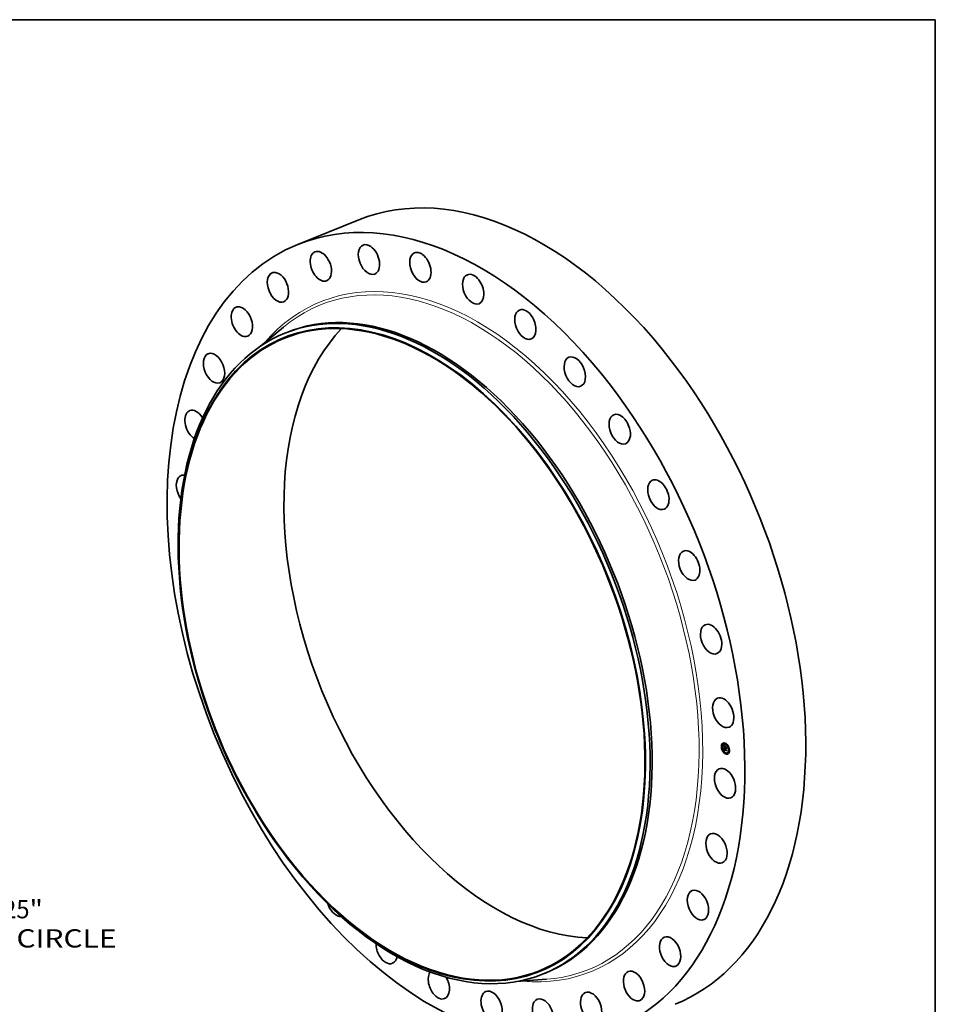
# Model space of a CAD drawing. Extents: x 0 to 10.8, y 0 to 8.2.
# Drawn here: x 5.8 to 10.8, y 2.9 to 8.2 of the extents above; entities that cross this region are included whole.
import ezdxf
from ezdxf.enums import TextEntityAlignment as Align

# ---------------------------------------------------------------- set-up
doc = ezdxf.new("R2010")
doc.units = 0
doc.header["$MEASUREMENT"] = 0
doc.layers.get('0').update_dxf_attribs({"lineweight": 13})
doc.layers.add('1', color=7, linetype='Continuous', lineweight=13)
doc.styles.get("Standard").update_dxf_attribs({"font": 'isocp.shx'})

# ---------------------------------------------------------------- blocks, each defined once
blk = doc.blocks.new('BLOCK10')
at = {"color": 7, "lineweight": 13, "ltscale": 0.03937}
for p, q in [((-19.01845, 23.21657), (19.01845, -23.21657)), ((20.991254, -25.624849), (24.978282, -30.49197)), ((24.978282, -30.49197), (27.624505, -30.49197))]:
    blk.add_line(p, q, dxfattribs=at)
for points in [[(-18.617072, 23.545369), (-20.991254, 25.624849), (-19.41983, 22.88777)], [(18.617072, -23.545369), (20.991254, -25.624849), (19.41983, -22.88777)]]:
    blk.add_lwpolyline(points, close=True, dxfattribs=at)
for start, end in [(127.203476, 168.52179), (191.478224, 311.443512)]:
    blk.add_arc((0, 0), 33.125, start, end, dxfattribs=at)
for points in [[(-18.617072, 23.545369), (-20.991254, 25.624849), (-18.617072, 23.545369), (-19.41983, 22.88777)], [(18.617072, -23.545369), (20.991254, -25.624849), (18.617072, -23.545369), (19.41983, -22.88777)]]:
    blk.add_solid(points, dxfattribs=at)
for s, p, p2 in [('%%c', (28.869785, -31.258014), (30.401873, -31.258014)), ('66.25', (31.958476, -31.258014), (36.939974, -31.258014)), ('"', (36.939974, -31.258014), (38.063506, -31.258014)), ('BOLT CIRCLE', (28.869785, -33.709354), (44.252656, -33.709354))]:
    blk.add_text(s, height=1.532088, dxfattribs=at).set_placement(p, p2, align=Align.FIT)

msp = doc.modelspace()

# ---------------------------------------------------------------- linework, layer by layer
at = {"color": 7, "lineweight": 35, "ltscale": 0.008851}
msp.add_line((7.311186, 7.038024), (7.639523, 7.170482), dxfattribs=at)
at = {"color": 7, "lineweight": 35, "ltscale": 0.004047}
for p, q in [((7.108985, 6.489184), (7.233721, 6.592346)), ((8.491201, 3.062936), (8.652604, 3.075208))]:
    msp.add_line(p, q, dxfattribs=at)
at = {"color": 7, "lineweight": 35, "ltscale": 0.000299}
for p, q in [((7.241323, 6.559564), (7.252403, 6.564034)), ((8.635385, 3.10411), (8.646465, 3.10858))]:
    msp.add_line(p, q, dxfattribs=at)
at = {"color": 7, "lineweight": 35, "ltscale": 1.9e-05}
for p, q in [((9.598057, 4.329956), (9.597353, 4.329672)), ((9.599513, 4.326345), (9.59881, 4.326061)), ((9.603323, 4.346101), (9.60262, 4.345818)), ((9.604278, 4.309042), (9.603574, 4.308758)), ((9.60478, 4.342491), (9.604076, 4.342207)), ((9.605734, 4.305431), (9.60503, 4.305147)), ((9.608926, 4.343479), (9.608223, 4.343196)), ((9.611619, 4.307072), (9.612323, 4.307356)), ((9.611938, 4.307162), (9.612642, 4.307446)), ((9.612252, 4.307242), (9.612955, 4.307526)), ((9.612282, 4.31302), (9.612985, 4.313304)), ((9.61229, 4.324854), (9.612994, 4.325138)), ((9.612559, 4.307313), (9.613263, 4.307597)), ((9.612755, 4.312684), (9.613459, 4.312968)), ((9.612765, 4.311919), (9.612755, 4.312684)), ((9.612861, 4.307374), (9.613564, 4.307658)), ((9.612886, 4.319149), (9.61359, 4.319432)), ((9.613001, 4.312721), (9.613704, 4.313005)), ((9.613028, 4.319197), (9.613732, 4.319481)), ((9.613156, 4.307426), (9.61386, 4.30771)), ((9.613184, 4.319234), (9.613887, 4.319518)), ((9.613446, 4.307468), (9.61415, 4.307752)), ((9.616191, 4.328772), (9.616895, 4.329056)), ((9.616241, 4.326838), (9.616945, 4.327122)), ((9.616249, 4.326518), (9.616953, 4.326802)), ((9.616269, 4.325736), (9.616973, 4.32602)), ((9.616991, 4.34802), (9.616288, 4.347736)), ((9.616335, 4.323174), (9.617039, 4.323458)), ((9.616379, 4.322782), (9.617083, 4.323066)), ((9.616445, 4.322408), (9.617149, 4.322692)), ((9.617141, 4.32284), (9.617844, 4.323124)), ((9.617591, 4.322653), (9.618295, 4.322937)), ((9.618448, 4.344409), (9.617744, 4.344126)), ((9.61785, 4.322546), (9.618554, 4.322829)), ((9.621906, 4.323396), (9.62261, 4.32368)), ((9.621954, 4.324466), (9.622658, 4.32475)), ((9.621972, 4.320834), (9.622676, 4.321118)), ((9.622539, 4.308762), (9.623242, 4.309045)), ((9.62255, 4.311279), (9.623254, 4.311563)), ((9.622552, 4.312292), (9.623256, 4.312576)), ((9.631055, 4.334588), (9.630351, 4.334305)), ((9.632511, 4.330978), (9.631808, 4.330694)), ((9.637275, 4.313674), (9.636572, 4.31339)), ((9.638732, 4.310063), (9.638028, 4.30978)), ((9.618341, 4.29561), (9.617637, 4.295326)), ((9.619797, 4.291999), (9.619094, 4.291715)), ((9.627862, 4.29654), (9.627159, 4.296256)), ((9.632009, 4.297529), (9.631306, 4.297245)), ((9.633466, 4.293918), (9.632762, 4.293634))]:
    msp.add_line(p, q, dxfattribs=at)
at = {"color": 7, "lineweight": 35, "ltscale": 7e-06}
for p, q in [((9.610756, 4.336935), (9.610913, 4.336717)), ((9.611586, 4.322751), (9.611711, 4.323015)), ((9.611586, 4.322751), (9.611832, 4.32285)), ((9.611782, 4.331678), (9.611755, 4.331403)), ((9.611757, 4.322504), (9.612017, 4.322609)), ((9.611761, 4.336572), (9.612004, 4.33667)), ((9.611926, 4.335399), (9.612119, 4.335179)), ((9.611954, 4.322246), (9.612224, 4.322355)), ((9.612062, 4.336147), (9.612316, 4.336249)), ((9.612084, 4.317189), (9.612087, 4.316916)), ((9.612174, 4.321976), (9.612452, 4.322088)), ((9.612196, 4.330739), (9.612454, 4.330843)), ((9.612199, 4.33024), (9.612449, 4.330341)), ((9.612209, 4.329885), (9.612453, 4.329983)), ((9.612214, 4.33119), (9.612474, 4.331295)), ((9.612236, 4.329196), (9.612477, 4.329294)), ((9.612252, 4.328863), (9.612497, 4.328962)), ((9.612254, 4.331594), (9.612513, 4.331698)), ((9.612292, 4.311169), (9.612325, 4.310874)), ((9.612316, 4.331949), (9.612579, 4.332056)), ((9.612325, 4.310874), (9.612367, 4.310593)), ((9.612364, 4.335749), (9.612626, 4.335855)), ((9.612367, 4.310593), (9.612419, 4.310327)), ((9.612398, 4.332258), (9.612502, 4.332518)), ((9.61245, 4.330609), (9.612449, 4.330345)), ((9.612449, 4.330345), (9.612451, 4.330064)), ((9.612451, 4.330064), (9.612458, 4.329765)), ((9.612478, 4.329278), (9.612494, 4.329)), ((9.612625, 4.332232), (9.612557, 4.331973)), ((9.612617, 4.317184), (9.612878, 4.31729)), ((9.612618, 4.316959), (9.612874, 4.317062)), ((9.612619, 4.317393), (9.612891, 4.317503)), ((9.612623, 4.316719), (9.612877, 4.316821)), ((9.612666, 4.335378), (9.612932, 4.335486)), ((9.612765, 4.311919), (9.613011, 4.312019)), ((9.612777, 4.311634), (9.612765, 4.311919)), ((9.612797, 4.311361), (9.612777, 4.311634)), ((9.612826, 4.311101), (9.612797, 4.311361)), ((9.612969, 4.335034), (9.613237, 4.335142)), ((9.613446, 4.307468), (9.613156, 4.307426)), ((9.613271, 4.334717), (9.61354, 4.334826)), ((9.613294, 4.334006), (9.613491, 4.333822)), ((9.61373, 4.307501), (9.613446, 4.307468)), ((9.613491, 4.333822), (9.613685, 4.33364)), ((9.613574, 4.334428), (9.613843, 4.334536)), ((9.613595, 4.30917), (9.613841, 4.30927)), ((9.614008, 4.307524), (9.61373, 4.307501)), ((9.613733, 4.309022), (9.613986, 4.309124)), ((9.61415, 4.307752), (9.61386, 4.30771)), ((9.613877, 4.334165), (9.614146, 4.334273)), ((9.613885, 4.308877), (9.614151, 4.308985)), ((9.614281, 4.307538), (9.614008, 4.307524)), ((9.61431, 4.307815), (9.614543, 4.307696)), ((9.617527, 4.320804), (9.617641, 4.320569)), ((9.617535, 4.328532), (9.617788, 4.328634)), ((9.617603, 4.322409), (9.617852, 4.32251)), ((9.617628, 4.32217), (9.617869, 4.322268)), ((9.617641, 4.320569), (9.61777, 4.320334)), ((9.61777, 4.320334), (9.617913, 4.320099)), ((9.623746, 4.325243), (9.623999, 4.325346)), ((9.624061, 4.312984), (9.624315, 4.313086))]:
    msp.add_line(p, q, dxfattribs=at)
at = {"color": 7, "lineweight": 35, "ltscale": 0.000333}
msp.add_line((9.611098, 4.323638), (9.610756, 4.336935), dxfattribs=at)
at = {"color": 7, "lineweight": 35, "ltscale": 6e-06}
for p, q in [((9.610913, 4.336717), (9.611064, 4.336511)), ((9.611064, 4.336511), (9.611208, 4.336316)), ((9.611158, 4.337503), (9.611315, 4.337666)), ((9.611158, 4.337503), (9.611368, 4.337588)), ((9.611208, 4.336316), (9.611345, 4.336134)), ((9.611459, 4.337024), (9.611688, 4.337116)), ((9.611818, 4.331928), (9.611782, 4.331678)), ((9.611861, 4.332152), (9.611818, 4.331928)), ((9.61209, 4.317443), (9.612084, 4.317189)), ((9.612087, 4.316916), (9.612094, 4.316685)), ((9.612105, 4.31768), (9.61209, 4.317443)), ((9.612094, 4.316685), (9.612105, 4.316452)), ((9.612128, 4.317899), (9.612105, 4.31768)), ((9.612105, 4.316452), (9.612118, 4.316218)), ((9.612118, 4.316218), (9.612135, 4.315983)), ((9.612135, 4.315983), (9.612155, 4.315747)), ((9.612221, 4.329537), (9.612462, 4.329634)), ((9.612253, 4.312279), (9.612252, 4.312039)), ((9.612252, 4.312039), (9.612256, 4.311801)), ((9.612258, 4.312523), (9.612253, 4.312279)), ((9.612268, 4.31277), (9.612258, 4.312523)), ((9.612282, 4.31302), (9.612268, 4.31277)), ((9.612419, 4.310327), (9.61248, 4.310075)), ((9.612455, 4.330856), (9.61245, 4.330609)), ((9.612463, 4.331086), (9.612455, 4.330856)), ((9.612458, 4.329765), (9.612465, 4.329533)), ((9.612465, 4.329533), (9.612478, 4.329278)), ((9.61248, 4.310075), (9.612551, 4.309837)), ((9.612502, 4.332518), (9.612627, 4.332731)), ((9.612551, 4.309837), (9.612631, 4.309614)), ((9.612618, 4.316959), (9.612617, 4.317184)), ((9.612623, 4.316719), (9.612618, 4.316959)), ((9.612716, 4.332473), (9.612625, 4.332232)), ((9.612627, 4.332731), (9.612774, 4.332897)), ((9.612631, 4.309614), (9.612721, 4.309404)), ((9.61266, 4.318073), (9.612701, 4.318319)), ((9.61283, 4.332695), (9.612716, 4.332473)), ((9.612771, 4.334508), (9.612934, 4.334349)), ((9.612777, 4.311634), (9.613018, 4.311731)), ((9.612797, 4.311361), (9.613033, 4.311456)), ((9.612826, 4.311101), (9.613056, 4.311194)), ((9.612863, 4.310854), (9.612826, 4.311101)), ((9.612969, 4.332899), (9.61283, 4.332695)), ((9.612863, 4.310854), (9.613088, 4.310945)), ((9.612908, 4.31062), (9.612863, 4.310854)), ((9.612881, 4.317374), (9.612873, 4.317126)), ((9.612873, 4.317126), (9.612875, 4.316867)), ((9.612899, 4.317611), (9.612881, 4.317374)), ((9.612926, 4.317838), (9.612899, 4.317611)), ((9.612908, 4.31062), (9.613129, 4.310709)), ((9.612962, 4.310398), (9.612908, 4.31062)), ((9.612934, 4.334349), (9.613109, 4.334181)), ((9.612962, 4.310398), (9.613179, 4.310486)), ((9.613131, 4.333085), (9.612969, 4.332899)), ((9.613209, 4.333504), (9.612999, 4.333425)), ((9.613015, 4.311816), (9.613025, 4.311558)), ((9.613024, 4.31019), (9.613239, 4.310277)), ((9.613025, 4.311558), (9.613043, 4.311312)), ((9.613043, 4.311312), (9.613068, 4.311078)), ((9.613062, 4.318883), (9.613273, 4.318968)), ((9.613068, 4.311078), (9.613101, 4.310857)), ((9.613094, 4.309994), (9.613314, 4.310083)), ((9.613109, 4.334181), (9.613294, 4.334006)), ((9.613173, 4.309812), (9.61339, 4.309899)), ((9.613195, 4.308679), (9.613347, 4.308517)), ((9.613438, 4.333576), (9.613209, 4.333504)), ((9.613347, 4.308517), (9.613513, 4.308362)), ((9.613358, 4.30948), (9.613587, 4.309572)), ((9.613385, 4.319999), (9.61355, 4.31985)), ((9.613438, 4.333576), (9.613659, 4.333665)), ((9.613685, 4.33364), (9.613438, 4.333576)), ((9.61347, 4.309323), (9.613705, 4.309418)), ((9.613513, 4.308362), (9.613692, 4.308214)), ((9.61355, 4.31985), (9.613721, 4.3197)), ((9.613692, 4.308214), (9.613884, 4.308073)), ((9.613721, 4.3197), (9.613898, 4.319548)), ((9.613884, 4.308073), (9.61409, 4.30794)), ((9.613898, 4.319548), (9.614081, 4.319396)), ((9.614228, 4.308601), (9.614049, 4.308737)), ((9.61409, 4.30794), (9.61431, 4.307815)), ((9.614381, 4.307779), (9.61415, 4.307752)), ((9.614308, 4.334142), (9.614181, 4.333929)), ((9.614419, 4.308469), (9.614228, 4.308601)), ((9.614624, 4.308342), (9.614419, 4.308469)), ((9.614624, 4.308342), (9.614837, 4.308427)), ((9.614843, 4.308218), (9.614624, 4.308342)), ((9.617131, 4.322464), (9.617145, 4.322225)), ((9.617145, 4.322225), (9.617172, 4.321988)), ((9.617172, 4.321988), (9.617215, 4.32175)), ((9.617215, 4.32175), (9.617271, 4.321513)), ((9.617271, 4.321513), (9.617342, 4.321277)), ((9.617342, 4.321277), (9.617427, 4.32104)), ((9.617427, 4.32104), (9.617527, 4.320804)), ((9.617521, 4.320301), (9.61774, 4.320389)), ((9.617603, 4.322409), (9.617591, 4.322653)), ((9.617628, 4.32217), (9.617603, 4.322409)), ((9.617664, 4.321936), (9.617628, 4.32217)), ((9.617664, 4.321936), (9.617902, 4.322032)), ((9.617713, 4.321706), (9.617664, 4.321936)), ((9.617713, 4.321706), (9.617949, 4.321801)), ((9.617773, 4.321481), (9.617713, 4.321706)), ((9.617773, 4.321481), (9.618009, 4.321576)), ((9.617845, 4.321261), (9.617773, 4.321481)), ((9.617845, 4.321261), (9.618082, 4.321356)), ((9.61793, 4.321045), (9.617845, 4.321261)), ((9.61793, 4.321045), (9.618168, 4.321141)), ((9.618026, 4.320834), (9.61793, 4.321045)), ((9.618026, 4.320834), (9.618265, 4.32093)), ((9.618135, 4.320627), (9.618026, 4.320834)), ((9.618135, 4.320627), (9.618373, 4.320723)), ((9.618256, 4.320425), (9.618135, 4.320627)), ((9.618451, 4.320585), (9.618256, 4.320425)), ((9.618341, 4.32078), (9.618451, 4.320585))]:
    msp.add_line(p, q, dxfattribs=at)
at = {"color": 7, "lineweight": 35, "ltscale": 4.3e-05}
msp.add_line((9.61229, 4.324854), (9.611098, 4.323638), dxfattribs=at)
at = {"color": 7, "lineweight": 35, "ltscale": 0.000385}
msp.add_line((9.611619, 4.307072), (9.611128, 4.322459), dxfattribs=at)
at = {"color": 7, "lineweight": 35, "ltscale": 5e-06}
for p, q in [((9.611128, 4.322459), (9.611267, 4.322306)), ((9.611345, 4.336134), (9.611475, 4.335963)), ((9.611475, 4.335963), (9.611598, 4.335804)), ((9.611598, 4.335804), (9.611715, 4.335657)), ((9.611913, 4.33235), (9.611861, 4.332152)), ((9.611973, 4.332523), (9.611913, 4.33235)), ((9.612161, 4.3181), (9.612128, 4.317899)), ((9.612202, 4.318283), (9.612161, 4.3181)), ((9.612346, 4.334935), (9.612477, 4.334801)), ((9.612474, 4.331298), (9.612463, 4.331086)), ((9.61249, 4.331493), (9.612474, 4.331298)), ((9.612477, 4.334801), (9.612618, 4.334658)), ((9.612633, 4.333245), (9.612478, 4.333144)), ((9.612525, 4.320865), (9.612654, 4.320724)), ((9.612617, 4.317184), (9.612619, 4.317393)), ((9.612618, 4.334658), (9.612771, 4.334508)), ((9.612619, 4.317393), (9.612624, 4.317587)), ((9.612807, 4.333339), (9.612633, 4.333245)), ((9.612654, 4.320724), (9.612788, 4.320581)), ((9.612701, 4.318319), (9.612756, 4.318506)), ((9.612721, 4.309404), (9.612821, 4.30921)), ((9.612774, 4.332897), (9.612942, 4.333015)), ((9.612788, 4.320581), (9.612928, 4.320438)), ((9.612999, 4.333425), (9.612807, 4.333339)), ((9.612821, 4.30921), (9.612932, 4.309025)), ((9.612875, 4.316867), (9.612882, 4.316687)), ((9.612882, 4.316687), (9.612895, 4.3165)), ((9.612895, 4.3165), (9.612912, 4.316307)), ((9.612963, 4.318054), (9.612926, 4.317838)), ((9.612928, 4.320438), (9.613074, 4.320293)), ((9.612932, 4.309025), (9.613057, 4.308848)), ((9.612942, 4.333015), (9.613131, 4.333085)), ((9.613024, 4.31019), (9.612962, 4.310398)), ((9.61301, 4.318259), (9.612963, 4.318054)), ((9.613067, 4.318454), (9.61301, 4.318259)), ((9.613094, 4.309994), (9.613024, 4.31019)), ((9.613057, 4.308848), (9.613195, 4.308679)), ((9.613133, 4.318638), (9.613067, 4.318454)), ((9.613074, 4.320293), (9.613227, 4.320146)), ((9.613173, 4.309812), (9.613094, 4.309994)), ((9.613101, 4.310857), (9.613141, 4.310647)), ((9.613209, 4.318811), (9.613133, 4.318638)), ((9.613141, 4.310647), (9.613188, 4.310449)), ((9.613188, 4.310449), (9.613243, 4.310263)), ((9.613295, 4.318974), (9.613209, 4.318811)), ((9.613227, 4.320146), (9.613385, 4.319999)), ((9.613536, 4.319272), (9.613353, 4.319259)), ((9.61347, 4.309323), (9.613358, 4.30948)), ((9.613595, 4.30917), (9.61347, 4.309323)), ((9.613732, 4.319274), (9.613536, 4.319272)), ((9.613733, 4.309022), (9.613595, 4.30917)), ((9.613942, 4.319263), (9.613732, 4.319274)), ((9.613885, 4.308877), (9.613733, 4.309022)), ((9.614049, 4.308737), (9.613885, 4.308877)), ((9.614081, 4.319396), (9.613942, 4.319263)), ((9.613998, 4.309112), (9.614142, 4.308991)), ((9.614142, 4.308991), (9.614298, 4.308875)), ((9.614298, 4.308875), (9.614465, 4.308763)), ((9.614465, 4.308763), (9.614644, 4.308655)), ((9.614644, 4.308655), (9.614834, 4.308551)), ((9.617133, 4.322654), (9.617131, 4.322464)), ((9.617141, 4.32284), (9.617133, 4.322654)), ((9.61785, 4.322546), (9.617861, 4.322348)), ((9.617861, 4.322348), (9.617882, 4.322151)), ((9.617882, 4.322151), (9.617915, 4.321955)), ((9.617915, 4.321955), (9.617958, 4.321758)), ((9.617958, 4.321758), (9.618013, 4.321562)), ((9.618013, 4.321562), (9.618078, 4.321366)), ((9.618078, 4.321366), (9.618155, 4.321171)), ((9.618155, 4.321171), (9.618242, 4.320975)), ((9.618242, 4.320975), (9.618341, 4.32078)), ((9.618305, 4.322729), (9.618295, 4.322937))]:
    msp.add_line(p, q, dxfattribs=at)
at = {"color": 7, "lineweight": 35, "ltscale": 1.4e-05}
for p, q in [((9.611459, 4.337024), (9.611158, 4.337503)), ((9.611761, 4.336572), (9.611459, 4.337024)), ((9.611642, 4.337181), (9.611962, 4.336726))]:
    msp.add_line(p, q, dxfattribs=at)
at = {"color": 7, "lineweight": 35, "ltscale": 4.8e-05}
for p, q in [((9.611267, 4.322306), (9.612525, 4.320865)), ((9.616241, 4.326838), (9.616191, 4.328772)), ((9.616945, 4.327122), (9.616895, 4.329056))]:
    msp.add_line(p, q, dxfattribs=at)
at = {"color": 7, "lineweight": 35, "ltscale": 1.5e-05}
for p, q in [((9.611315, 4.337666), (9.611642, 4.337181)), ((9.612755, 4.312684), (9.612282, 4.31302)), ((9.613459, 4.312968), (9.612985, 4.313304)), ((9.616643, 4.321714), (9.617182, 4.321932))]:
    msp.add_line(p, q, dxfattribs=at)
at = {"color": 7, "lineweight": 35, "ltscale": 0.00029}
msp.add_line((9.611791, 4.324344), (9.611492, 4.335941), dxfattribs=at)
at = {"color": 7, "lineweight": 35, "ltscale": 8e-06}
for p, q in [((9.611757, 4.322504), (9.611586, 4.322751)), ((9.611938, 4.307162), (9.611619, 4.307072)), ((9.611711, 4.323015), (9.611896, 4.322763)), ((9.611715, 4.335657), (9.611926, 4.335399)), ((9.611737, 4.331101), (9.611726, 4.330774)), ((9.611755, 4.331403), (9.611737, 4.331101)), ((9.611954, 4.322246), (9.611757, 4.322504)), ((9.611896, 4.322763), (9.612103, 4.3225)), ((9.612252, 4.307242), (9.611938, 4.307162)), ((9.612119, 4.335179), (9.612346, 4.334935)), ((9.612252, 4.328863), (9.612236, 4.329196)), ((9.612271, 4.328537), (9.612252, 4.328863)), ((9.612559, 4.307313), (9.612252, 4.307242)), ((9.612256, 4.311801), (9.61227, 4.311478)), ((9.61227, 4.311478), (9.612292, 4.311169)), ((9.612316, 4.331949), (9.612398, 4.332258)), ((9.612642, 4.307446), (9.612323, 4.307356)), ((9.612398, 4.332258), (9.612677, 4.33237)), ((9.612418, 4.321695), (9.612703, 4.32181)), ((9.612494, 4.329), (9.612515, 4.328699)), ((9.612502, 4.332518), (9.612802, 4.332639)), ((9.612557, 4.331973), (9.612509, 4.33167)), ((9.612515, 4.328699), (9.612541, 4.328374)), ((9.612861, 4.307374), (9.612559, 4.307313)), ((9.612624, 4.317587), (9.61291, 4.317702)), ((9.612627, 4.332731), (9.612941, 4.332858)), ((9.612633, 4.317765), (9.61266, 4.318073)), ((9.612633, 4.317765), (9.612934, 4.317887)), ((9.612955, 4.307526), (9.612642, 4.307446)), ((9.612687, 4.321403), (9.612976, 4.32152)), ((9.612774, 4.332897), (9.613072, 4.333017)), ((9.613156, 4.307426), (9.612861, 4.307374)), ((9.613263, 4.307597), (9.612955, 4.307526)), ((9.61298, 4.3211), (9.613271, 4.321217)), ((9.613564, 4.307658), (9.613263, 4.307597)), ((9.613297, 4.320785), (9.613589, 4.320903)), ((9.613374, 4.309928), (9.613537, 4.309637)), ((9.61386, 4.30771), (9.613564, 4.307658)), ((9.613638, 4.320459), (9.61393, 4.320576)), ((9.614004, 4.320122), (9.614293, 4.320238)), ((9.614049, 4.308737), (9.614333, 4.308851)), ((9.614228, 4.308601), (9.614531, 4.308723)), ((9.614543, 4.307696), (9.614281, 4.307538)), ((9.614558, 4.319996), (9.614481, 4.319699)), ((9.614695, 4.332017), (9.61483, 4.332291)), ((9.614834, 4.308551), (9.614843, 4.308218)), ((9.616928, 4.321094), (9.616775, 4.321395)), ((9.617104, 4.320811), (9.616928, 4.321094)), ((9.617137, 4.322758), (9.617083, 4.323066)), ((9.617301, 4.320547), (9.617104, 4.320811)), ((9.617301, 4.320547), (9.617595, 4.320665)), ((9.617521, 4.320301), (9.617301, 4.320547)), ((9.617762, 4.320073), (9.617521, 4.320301)), ((9.618971, 4.330571), (9.618836, 4.330298)), ((9.624177, 4.318436), (9.623927, 4.318223)), ((9.624471, 4.307035), (9.624219, 4.306847))]:
    msp.add_line(p, q, dxfattribs=at)
at = {"color": 7, "lineweight": 35, "ltscale": 9e-06}
for p, q in [((9.611726, 4.330774), (9.611724, 4.330421)), ((9.611724, 4.330421), (9.61173, 4.330042)), ((9.612174, 4.321976), (9.611954, 4.322246)), ((9.612103, 4.3225), (9.612332, 4.322225)), ((9.612418, 4.321695), (9.612174, 4.321976)), ((9.612209, 4.329885), (9.612199, 4.33024)), ((9.612221, 4.329537), (9.612209, 4.329885)), ((9.612236, 4.329196), (9.612221, 4.329537)), ((9.612254, 4.331594), (9.612316, 4.331949)), ((9.61229, 4.328162), (9.612271, 4.328537)), ((9.61266, 4.318073), (9.612999, 4.31821)), ((9.612936, 4.318786), (9.613266, 4.318919)), ((9.613358, 4.30948), (9.613173, 4.309812)), ((9.613243, 4.310263), (9.613374, 4.309928)), ((9.613537, 4.309637), (9.613745, 4.309366)), ((9.613732, 4.319274), (9.614066, 4.319408)), ((9.613745, 4.309366), (9.613998, 4.309112)), ((9.613758, 4.334612), (9.614036, 4.334362)), ((9.614036, 4.334362), (9.614308, 4.334142)), ((9.614419, 4.308469), (9.614744, 4.3086)), ((9.616445, 4.322408), (9.616379, 4.322782)), ((9.616533, 4.322052), (9.616445, 4.322408)), ((9.616643, 4.321714), (9.616533, 4.322052)), ((9.616775, 4.321395), (9.616643, 4.321714)), ((9.617535, 4.328532), (9.617784, 4.328796)), ((9.6226, 4.324457), (9.622271, 4.324594)), ((9.623121, 4.312252), (9.622792, 4.312388))]:
    msp.add_line(p, q, dxfattribs=at)
at = {"color": 7, "lineweight": 35, "ltscale": 1.8e-05}
for p, q in [((9.61173, 4.330042), (9.611758, 4.329308)), ((9.61373, 4.307501), (9.614397, 4.30777))]:
    msp.add_line(p, q, dxfattribs=at)
at = {"color": 7, "lineweight": 35, "ltscale": 3.1e-05}
for p, q in [((9.611758, 4.329308), (9.61178, 4.328069)), ((9.623226, 4.320015), (9.622676, 4.321118))]:
    msp.add_line(p, q, dxfattribs=at)
at = {"color": 7, "lineweight": 35, "ltscale": 1.3e-05}
for p, q in [((9.612062, 4.336147), (9.611761, 4.336572)), ((9.611962, 4.336726), (9.612277, 4.3363)), ((9.612277, 4.3363), (9.612585, 4.335904)), ((9.61265, 4.316023), (9.613129, 4.316216)), ((9.613536, 4.319272), (9.614003, 4.319461)), ((9.614008, 4.307524), (9.614495, 4.307721)), ((9.614173, 4.320347), (9.614558, 4.319996)), ((9.616775, 4.321395), (9.617253, 4.321588))]:
    msp.add_line(p, q, dxfattribs=at)
at = {"color": 7, "lineweight": 35, "ltscale": 1.2e-05}
for p, q in [((9.61178, 4.328069), (9.611783, 4.327599)), ((9.612364, 4.335749), (9.612062, 4.336147)), ((9.612199, 4.33024), (9.612196, 4.330739)), ((9.612666, 4.335378), (9.612364, 4.335749)), ((9.612585, 4.335904), (9.612887, 4.335537)), ((9.613209, 4.333504), (9.613644, 4.333679)), ((9.613638, 4.320459), (9.613297, 4.320785)), ((9.61347, 4.321017), (9.613811, 4.320688)), ((9.614004, 4.320122), (9.613638, 4.320459)), ((9.613811, 4.320688), (9.614173, 4.320347)), ((9.617591, 4.322653), (9.617141, 4.32284)), ((9.618295, 4.322937), (9.617844, 4.323124)), ((9.623254, 4.311563), (9.623568, 4.3119))]:
    msp.add_line(p, q, dxfattribs=at)
at = {"color": 7, "lineweight": 35, "ltscale": 0.000121}
for p, q in [((9.611783, 4.327599), (9.616269, 4.325736)), ((9.622078, 4.324098), (9.617601, 4.325957))]:
    msp.add_line(p, q, dxfattribs=at)
at = {"color": 7, "lineweight": 35, "ltscale": 0.000357}
msp.add_line((9.612323, 4.307356), (9.611868, 4.321619), dxfattribs=at)
at = {"color": 7, "lineweight": 35, "ltscale": 4e-06}
for p, q in [((9.612041, 4.332669), (9.611973, 4.332523)), ((9.612123, 4.332799), (9.612041, 4.332669)), ((9.612223, 4.332921), (9.612123, 4.332799)), ((9.612252, 4.318448), (9.612202, 4.318283)), ((9.612341, 4.333036), (9.612223, 4.332921)), ((9.61231, 4.318595), (9.612252, 4.318448)), ((9.612378, 4.318724), (9.61231, 4.318595)), ((9.612478, 4.333144), (9.612341, 4.333036)), ((9.612509, 4.33167), (9.61249, 4.331493)), ((9.612624, 4.317587), (9.612633, 4.317765)), ((9.612756, 4.318506), (9.612834, 4.31866)), ((9.612886, 4.319149), (9.612758, 4.319088)), ((9.612834, 4.31866), (9.612936, 4.318786)), ((9.613028, 4.319197), (9.612886, 4.319149)), ((9.612936, 4.318786), (9.613062, 4.318883)), ((9.613184, 4.319234), (9.613028, 4.319197)), ((9.613062, 4.318883), (9.613211, 4.318951)), ((9.613353, 4.319259), (9.613184, 4.319234)), ((9.613732, 4.319481), (9.61359, 4.319432)), ((9.613887, 4.319518), (9.613732, 4.319481)), ((9.617762, 4.320073), (9.617896, 4.320127)), ((9.617913, 4.320099), (9.617762, 4.320073))]:
    msp.add_line(p, q, dxfattribs=at)
at = {"color": 7, "lineweight": 35, "ltscale": 0.000283}
msp.add_line((9.612155, 4.315747), (9.62255, 4.311279), dxfattribs=at)
at = {"color": 7, "lineweight": 35, "ltscale": 1.1e-05}
for p, q in [((9.612196, 4.330739), (9.612214, 4.33119)), ((9.612969, 4.335034), (9.612666, 4.335378)), ((9.61298, 4.3211), (9.612687, 4.321403)), ((9.612856, 4.321643), (9.613152, 4.321336)), ((9.612887, 4.335537), (9.613184, 4.335199)), ((9.613271, 4.334717), (9.612969, 4.335034)), ((9.613297, 4.320785), (9.61298, 4.3211)), ((9.613152, 4.321336), (9.61347, 4.321017)), ((9.613184, 4.335199), (9.613474, 4.334891)), ((9.614695, 4.332017), (9.615097, 4.33218)), ((9.616953, 4.326802), (9.616558, 4.326966)), ((9.616928, 4.321094), (9.617347, 4.321263))]:
    msp.add_line(p, q, dxfattribs=at)
at = {"color": 7, "lineweight": 35, "ltscale": 1e-05}
for p, q in [((9.612214, 4.33119), (9.612254, 4.331594)), ((9.61229, 4.328162), (9.612677, 4.328318)), ((9.612332, 4.322225), (9.612583, 4.32194)), ((9.612687, 4.321403), (9.612418, 4.321695)), ((9.612583, 4.32194), (9.612856, 4.321643)), ((9.612701, 4.318319), (9.613072, 4.318469)), ((9.612756, 4.318506), (9.613144, 4.318662)), ((9.612834, 4.31866), (9.613209, 4.318812)), ((9.613574, 4.334428), (9.613271, 4.334717)), ((9.613474, 4.334891), (9.613758, 4.334612)), ((9.613877, 4.334165), (9.613574, 4.334428)), ((9.614181, 4.333929), (9.613877, 4.334165)), ((9.616379, 4.322782), (9.616335, 4.323174)), ((9.617083, 4.323066), (9.617039, 4.323458)), ((9.617104, 4.320811), (9.617463, 4.320956)), ((9.617601, 4.325957), (9.617988, 4.326113))]:
    msp.add_line(p, q, dxfattribs=at)
at = {"color": 7, "lineweight": 35, "ltscale": 0.000107}
msp.add_line((9.616249, 4.326518), (9.61229, 4.328162), dxfattribs=at)
at = {"color": 7, "lineweight": 35, "ltscale": 0.00011}
for p, q in [((9.616335, 4.323174), (9.61229, 4.324854)), ((9.617039, 4.323458), (9.612994, 4.325138))]:
    msp.add_line(p, q, dxfattribs=at)
at = {"color": 7, "lineweight": 35, "ltscale": 3e-06}
for p, q in [((9.612454, 4.318835), (9.612378, 4.318724)), ((9.612542, 4.318931), (9.612454, 4.318835)), ((9.612643, 4.319016), (9.612542, 4.318931)), ((9.612758, 4.319088), (9.612643, 4.319016))]:
    msp.add_line(p, q, dxfattribs=at)
at = {"color": 7, "lineweight": 35, "ltscale": 0.0001}
msp.add_line((9.612541, 4.328374), (9.616241, 4.326838), dxfattribs=at)
at = {"color": 7, "lineweight": 35, "ltscale": 1.7e-05}
for p, q in [((9.61265, 4.316023), (9.612623, 4.316719)), ((9.612999, 4.333425), (9.613639, 4.333683)), ((9.62261, 4.32368), (9.623119, 4.324155))]:
    msp.add_line(p, q, dxfattribs=at)
at = {"color": 7, "lineweight": 35, "ltscale": 0.00027}
msp.add_line((9.622639, 4.311876), (9.61265, 4.316023), dxfattribs=at)
at = {"color": 7, "lineweight": 35, "ltscale": 0.000261}
msp.add_line((9.612912, 4.316307), (9.622552, 4.312292), dxfattribs=at)
at = {"color": 7, "lineweight": 35, "ltscale": 0.000258}
for p, q in [((9.622539, 4.308762), (9.613001, 4.312721)), ((9.623242, 4.309045), (9.613704, 4.313005))]:
    msp.add_line(p, q, dxfattribs=at)
at = {"color": 7, "lineweight": 35, "ltscale": 2.3e-05}
for p, q in [((9.613001, 4.312721), (9.613015, 4.311816)), ((9.623662, 4.308234), (9.623242, 4.309045))]:
    msp.add_line(p, q, dxfattribs=at)
at = {"color": 7, "lineweight": 35, "ltscale": 2e-06}
for p, q in [((9.613211, 4.318951), (9.613295, 4.318974)), ((9.61346, 4.312906), (9.613459, 4.312968))]:
    msp.add_line(p, q, dxfattribs=at)
at = {"color": 7, "lineweight": 35, "ltscale": 1.6e-05}
for p, q in [((9.613353, 4.319259), (9.613954, 4.319502)), ((9.614481, 4.319699), (9.614004, 4.320122)), ((9.616533, 4.322052), (9.617141, 4.322297))]:
    msp.add_line(p, q, dxfattribs=at)
at = {"color": 7, "lineweight": 35, "ltscale": 1e-06}
msp.add_line((9.613927, 4.319524), (9.613887, 4.319518), dxfattribs=at)
at = {"color": 7, "lineweight": 35, "ltscale": 8e-05}
msp.add_line((9.616191, 4.328772), (9.614518, 4.331495), dxfattribs=at)
at = {"color": 7, "lineweight": 35, "ltscale": 0.000109}
msp.add_line((9.614518, 4.331495), (9.618535, 4.329827), dxfattribs=at)
at = {"color": 7, "lineweight": 35, "ltscale": 0.000112}
for p, q in [((9.618836, 4.330298), (9.614695, 4.332017)), ((9.61483, 4.332291), (9.618971, 4.330571)), ((9.621972, 4.320834), (9.61785, 4.322546)), ((9.622676, 4.321118), (9.618554, 4.322829))]:
    msp.add_line(p, q, dxfattribs=at)
at = {"color": 7, "lineweight": 35, "ltscale": 5.7e-05}
msp.add_line((9.616895, 4.329056), (9.615697, 4.331005), dxfattribs=at)
at = {"color": 7, "lineweight": 35, "ltscale": 2e-05}
for p, q in [((9.616269, 4.325736), (9.616249, 4.326518)), ((9.616973, 4.32602), (9.616953, 4.326802))]:
    msp.add_line(p, q, dxfattribs=at)
at = {"color": 7, "lineweight": 35, "ltscale": 5.4e-05}
for p, q in [((9.618535, 4.329827), (9.616999, 4.328336)), ((9.622552, 4.312292), (9.624302, 4.313581))]:
    msp.add_line(p, q, dxfattribs=at)
at = {"color": 7, "lineweight": 35, "ltscale": 7.3e-05}
for p, q in [((9.616999, 4.328336), (9.617075, 4.325402)), ((9.623272, 4.318229), (9.621972, 4.320834))]:
    msp.add_line(p, q, dxfattribs=at)
at = {"color": 7, "lineweight": 35, "ltscale": 0.000131}
msp.add_line((9.617075, 4.325402), (9.621906, 4.323396), dxfattribs=at)
at = {"color": 7, "lineweight": 35, "ltscale": 6.4e-05}
for p, q in [((9.617601, 4.325957), (9.617535, 4.328532)), ((9.623707, 4.306503), (9.622539, 4.308762))]:
    msp.add_line(p, q, dxfattribs=at)
at = {"color": 7, "lineweight": 35, "ltscale": 6.6e-05}
msp.add_line((9.617784, 4.328796), (9.617852, 4.326169), dxfattribs=at)
at = {"color": 7, "lineweight": 35, "ltscale": 0.000111}
msp.add_line((9.617852, 4.326169), (9.621954, 4.324466), dxfattribs=at)
at = {"color": 7, "lineweight": 35, "ltscale": 4.1e-05}
msp.add_line((9.621906, 4.323396), (9.62311, 4.324519), dxfattribs=at)
at = {"color": 7, "lineweight": 35, "ltscale": 6.2e-05}
msp.add_line((9.621954, 4.324466), (9.623986, 4.325853), dxfattribs=at)
at = {"color": 7, "lineweight": 35, "ltscale": 5.1e-05}
msp.add_line((9.623746, 4.325243), (9.622078, 4.324098), dxfattribs=at)
at = {"color": 7, "lineweight": 35, "ltscale": 3.7e-05}
msp.add_line((9.62255, 4.311279), (9.623556, 4.312357), dxfattribs=at)
at = {"color": 7, "lineweight": 35, "ltscale": 4.5e-05}
msp.add_line((9.624061, 4.312984), (9.622639, 4.311876), dxfattribs=at)
at = {"color": 7, "lineweight": 35, "ltscale": 4e-05}
msp.add_line((9.622658, 4.32475), (9.623991, 4.32566), dxfattribs=at)
at = {"color": 7, "lineweight": 35, "ltscale": 0.000157}
msp.add_line((9.62311, 4.324519), (9.623272, 4.318229), dxfattribs=at)
at = {"color": 7, "lineweight": 35, "ltscale": 3.3e-05}
msp.add_line((9.623256, 4.312576), (9.624308, 4.313351), dxfattribs=at)
at = {"color": 7, "lineweight": 35, "ltscale": 0.000146}
msp.add_line((9.623556, 4.312357), (9.623707, 4.306503), dxfattribs=at)
at = {"color": 7, "lineweight": 35, "ltscale": 0.000176}
msp.add_line((9.623927, 4.318223), (9.623746, 4.325243), dxfattribs=at)
at = {"color": 7, "lineweight": 35, "ltscale": 0.000185}
msp.add_line((9.623986, 4.325853), (9.624177, 4.318436), dxfattribs=at)
at = {"color": 7, "lineweight": 35, "ltscale": 0.000153}
msp.add_line((9.624219, 4.306847), (9.624061, 4.312984), dxfattribs=at)
at = {"color": 7, "lineweight": 35, "ltscale": 0.000164}
msp.add_line((9.624302, 4.313581), (9.624471, 4.307035), dxfattribs=at)
at = {"color": 7, "lineweight": 35, "ltscale": 0.03937}
for centre, major_axis, start_param, end_param in [((8.492786, 5.055506), (0.853228, -2.11499), 1.99842421, 3.14161853), ((8.164448, 4.923048), (0.853228, -2.11499), 1.99842421, 3.14161853), ((8.164448, 4.923048), (0.853228, -2.11499), 3.14161853, 6.28321118), ((7.694735, 6.956629), (0.031485, -0.078046), 3.14158223, 6.28317488), ((7.694735, 6.956629), (0.031485, -0.078046), 2.39112329, 3.14158223), ((7.694735, 6.956629), (0.031485, -0.078046), 6.28317488, 8.6743086), ((7.435287, 6.920205), (0.031485, -0.078046), 3.14161285, 6.28320551), ((7.435287, 6.920205), (0.031485, -0.078046), 2.58747283, 3.14161285), ((7.435287, 6.920205), (0.031485, -0.078046), 0.0000202, 2.58747283), ((7.972234, 6.914903), (0.031485, -0.078046), 3.14158223, 6.28317488), ((7.972234, 6.914903), (0.031485, -0.078046), 2.19477375, 3.14158223), ((7.972234, 6.914903), (0.031485, -0.078046), 6.28317488, 8.47795906), ((7.203861, 6.807032), (0.031485, -0.078046), 3.14158223, 6.28317488), ((7.203861, 6.807032), (0.031485, -0.078046), 2.78382237, 3.14158223), ((7.203861, 6.807032), (0.031485, -0.078046), 6.28317488, 9.06700768), ((8.25712, 6.796631), (0.031485, -0.078046), 3.14161853, 6.28321118), ((8.25712, 6.796631), (0.031485, -0.078046), 1.99842421, 3.14161853), ((7.927107, 4.8273), (0.689493, -1.70912), 5.14001686, 11.42320217), ((7.938354, 4.831837), (0.697003, -1.727738), 0.00002587, 3.14161853), ((7.949434, 4.836307), (0.697003, -1.727738), 0.00002587, 3.14161853), ((8.25712, 6.796631), (0.031485, -0.078046), 0.00002587, 1.99842421), ((7.927107, 4.8273), (0.68799, -1.705397), 0.00002587, 3.14161853), ((7.009349, 6.621459), (0.031485, -0.078046), 3.1416329, 6.28322556), ((7.009349, 6.621459), (0.031485, -0.078046), 2.98017191, 3.1416329), ((7.009349, 6.621459), (0.031485, -0.078046), 0.00004025, 2.98017191), ((8.538444, 6.606359), (0.031485, -0.078046), 1.80207467, 3.14155199), ((8.538444, 6.606359), (0.031485, -0.078046), 3.14155199, 6.28314464), ((8.538444, 6.606359), (0.031485, -0.078046), 6.28314464, 8.08525998), ((8.492786, 5.055506), (0.68799, -1.705397), 3.41393702, 6.01084094), ((7.938354, 4.831837), (0.697003, -1.727738), 3.14161853, 5.14001686), ((7.927107, 4.8273), (0.68799, -1.705397), 3.14161853, 5.14001686), ((6.859227, 6.370616), (0.031485, -0.078046), 3.17652145, 6.28317488), ((6.859227, 6.370616), (0.031485, -0.078046), 3.14158223, 3.17652145), ((6.859227, 6.370616), (0.031485, -0.078046), 6.28317488, 9.42476753), ((8.805395, 6.351397), (0.031485, -0.078046), 3.14163279, 6.28322544), ((8.805395, 6.351397), (0.031485, -0.078046), 1.60572513, 3.14163279), ((8.805395, 6.351397), (0.031485, -0.078046), 0.00004013, 1.60572513), ((8.492786, 5.055506), (0.853228, -2.11499), 0.00002587, 1.99842421), ((8.164448, 4.923048), (0.853228, -2.11499), 0.00002587, 1.99842421), ((6.759263, 6.064144), (0.031485, -0.078046), 3.372871, 5.59802548), ((6.759263, 6.064144), (0.031485, -0.078046), 3.14162758, 3.372871), ((6.759263, 6.064144), (0.031485, -0.078046), 1.83450729, 3.14162758), ((9.047716, 6.041546), (0.031485, -0.078046), 3.14158223, 6.28317488), ((9.047716, 6.041546), (0.031485, -0.078046), 1.40937559, 3.14158223), ((9.047716, 6.041546), (0.031485, -0.078046), 6.28317488, 7.69256089), ((6.713301, 5.713821), (0.031485, -0.078046), 3.14158223, 3.56922054), ((6.713301, 5.713821), (0.031485, -0.078046), 2.78897338, 3.14158223), ((6.713301, 5.713821), (0.031485, -0.078046), 3.56922054, 5.08914528), ((9.256093, 5.68871), (0.031485, -0.078046), 3.14162668, 6.28321933), ((9.256093, 5.68871), (0.031485, -0.078046), 1.21302605, 3.14162668), ((9.256093, 5.68871), (0.031485, -0.078046), 0.00003402, 1.21302605), ((6.723105, 5.333108), (0.031485, -0.078046), 4.02969411, 4.30913645), ((9.422518, 5.306451), (0.031485, -0.078046), 3.14158223, 6.28317488), ((9.422518, 5.306451), (0.031485, -0.078046), 1.0166765, 3.14158223), ((9.422518, 5.306451), (0.031485, -0.078046), 6.28317488, 7.29986181), ((9.540597, 4.909458), (0.031485, -0.078046), 0.82032696, 3.14158223), ((9.540597, 4.909458), (0.031485, -0.078046), 3.14158223, 6.28317488), ((9.540597, 4.909458), (0.031485, -0.078046), 6.28317488, 7.10351227), ((9.605791, 4.512987), (0.031485, -0.078046), 3.14158223, 6.28317488), ((9.605791, 4.512987), (0.031485, -0.078046), 0.62397742, 3.14158223), ((9.605791, 4.512987), (0.031485, -0.078046), 6.28317488, 6.90716273), ((9.617691, 4.319726), (0.012017, -0.029789), 3.14158851, 5.73819163), ((9.618394, 4.32001), (-0.012017, 0.029789), 0.0193334, 2.59659898), ((9.598082, 4.327867), (0.000728, -0.001805), 3.1414714, 5.73819163), ((9.598082, 4.327867), (0.000728, -0.001805), 6.28306405, 9.4246567), ((9.598785, 4.328151), (-0.000728, 0.001805), 5.73819163, 6.28306405), ((9.598082, 4.327867), (0.000728, -0.001805), 5.73819163, 6.28306405), ((9.598785, 4.328151), (-0.000728, 0.001805), 3.1414714, 5.73819163), ((9.617691, 4.319726), (0.009468, -0.02347), 3.14158851, 5.73819163), ((9.603348, 4.344012), (0.000728, -0.001805), 3.1414714, 5.73819163), ((9.603348, 4.344012), (0.000728, -0.001805), 6.28306405, 9.4246567), ((9.604302, 4.306952), (0.000728, -0.001805), 3.1414714, 6.28306405), ((9.604051, 4.344296), (-0.000728, 0.001805), 5.73819163, 6.28306405), ((9.603348, 4.344012), (0.000728, -0.001805), 5.73819163, 6.28306405), ((9.604302, 4.306952), (0.000728, -0.001805), 2.59659898, 3.1414714), ((9.604051, 4.344296), (-0.000728, 0.001805), 3.1414714, 5.73819163), ((9.604302, 4.306952), (0.000728, -0.001805), 6.28306405, 8.87978429), ((9.605006, 4.307236), (-0.000728, 0.001805), 3.1414714, 6.28306405), ((9.617691, 4.319726), (0.012017, -0.029789), 6.28318116, 9.42477382), ((9.617691, 4.319726), (0.009468, -0.02347), 6.28318116, 9.42477382), ((9.618394, 4.32001), (-0.009468, 0.02347), 5.73819163, 6.28318116), ((9.617016, 4.345931), (0.000728, -0.001805), 3.1414714, 5.73819163), ((9.617016, 4.345931), (0.000728, -0.001805), 6.28306405, 9.4246567), ((9.61772, 4.346215), (-0.000728, 0.001805), 5.73819163, 6.28306405), ((9.617016, 4.345931), (0.000728, -0.001805), 5.73819163, 6.28306405), ((9.61772, 4.346215), (-0.000728, 0.001805), 3.1414714, 5.73819163), ((9.618394, 4.32001), (-0.009468, 0.02347), 3.14158851, 5.73819163), ((9.631079, 4.332499), (0.000728, -0.001805), 3.1414714, 5.73819163), ((9.631079, 4.332499), (0.000728, -0.001805), 6.28306405, 9.4246567), ((9.631783, 4.332783), (-0.000728, 0.001805), 5.73819163, 6.28306405), ((9.631079, 4.332499), (0.000728, -0.001805), 5.73819163, 6.28306405), ((9.631783, 4.332783), (-0.000728, 0.001805), 3.1414714, 5.73819163), ((9.6373, 4.311585), (0.000728, -0.001805), 3.1414714, 5.73819163), ((9.6373, 4.311585), (0.000728, -0.001805), 6.28306405, 9.4246567), ((9.638004, 4.311869), (-0.000728, 0.001805), 5.73819163, 6.28306405), ((9.6373, 4.311585), (0.000728, -0.001805), 5.73819163, 6.28306405), ((9.638004, 4.311869), (-0.000728, 0.001805), 3.1414714, 5.73819163), ((9.618366, 4.293521), (0.000728, -0.001805), 3.1414714, 6.28306405), ((9.618366, 4.293521), (0.000728, -0.001805), 2.59659898, 3.1414714), ((9.617691, 4.319726), (0.009468, -0.02347), 5.73819163, 6.28318116), ((9.618366, 4.293521), (0.000728, -0.001805), 6.28306405, 8.87978429), ((9.619069, 4.293805), (-0.000728, 0.001805), 3.1414714, 6.28306405), ((9.617691, 4.319726), (0.012017, -0.029789), 5.73819163, 6.28318116), ((9.618394, 4.32001), (-0.012017, 0.029789), 2.59659898, 3.12273988), ((9.632034, 4.29544), (0.000728, -0.001805), 3.1414714, 6.28306405), ((9.632034, 4.29544), (0.000728, -0.001805), 2.59659898, 3.1414714), ((9.632034, 4.29544), (0.000728, -0.001805), 6.28306405, 8.87978429), ((9.632737, 4.295723), (-0.000728, 0.001805), 3.1414714, 6.28306405), ((9.615595, 4.132275), (0.031485, -0.078046), 3.14158223, 6.28317488), ((9.615595, 4.132275), (0.031485, -0.078046), 0.42762788, 3.14158223), ((9.615595, 4.132275), (0.031485, -0.078046), 6.28317488, 6.71081319), ((9.569632, 3.781951), (0.031485, -0.078046), 3.14162758, 6.28322023), ((9.569632, 3.781951), (0.031485, -0.078046), 0.23127834, 3.14162758), ((7.927107, 4.8273), (0.68799, -1.705397), 5.14001686, 6.28321118), ((7.938354, 4.831837), (0.697003, -1.727738), 5.14001686, 6.28321118), ((9.569632, 3.781951), (0.031485, -0.078046), 0.00003493, 0.23127834), ((9.469669, 3.475479), (0.031485, -0.078046), 0.0349288, 3.14158223), ((9.469669, 3.475479), (0.031485, -0.078046), 3.14158223, 6.28317488), ((7.5235, 3.494698), (0.031485, -0.078046), 4.63498808, 4.74731778), ((7.5235, 3.494698), (0.031485, -0.078046), 4.74731778, 6.08419233), ((9.469669, 3.475479), (0.031485, -0.078046), 6.28317488, 6.31811411), ((9.319547, 3.224637), (0.031485, -0.078046), 3.1416329, 6.12176457), ((9.319547, 3.224637), (0.031485, -0.078046), 0.00004025, 3.1416329), ((7.790452, 3.239737), (0.031485, -0.078046), 4.11727083, 4.94366732), ((7.790452, 3.239737), (0.031485, -0.078046), 4.94366732, 6.28314464), ((7.790452, 3.239737), (0.031485, -0.078046), 6.28314464, 7.05610968), ((9.319547, 3.224637), (0.031485, -0.078046), 6.12176457, 6.28322556), ((8.071776, 3.049464), (0.031485, -0.078046), 3.51916353, 5.14001686), ((8.071776, 3.049464), (0.031485, -0.078046), 0.00002587, 1.80928148), ((9.125035, 3.039063), (0.031485, -0.078046), 3.14158223, 5.92541503), ((9.125035, 3.039063), (0.031485, -0.078046), 6.28317488, 9.42476753), ((8.071776, 3.049464), (0.031485, -0.078046), 5.14001686, 6.28321118), ((8.356662, 2.931192), (0.031485, -0.078046), 3.14158223, 5.3363664), ((8.356662, 2.931192), (0.031485, -0.078046), 6.28317488, 9.42476753), ((8.63416, 2.889467), (0.031485, -0.078046), 6.28317488, 9.42476753), ((8.893608, 2.92589), (0.031485, -0.078046), 3.14161285, 5.72906549), ((8.893608, 2.92589), (0.031485, -0.078046), 0.0000202, 3.14161285), ((8.63416, 2.889467), (0.031485, -0.078046), 3.14158223, 5.53271594), ((9.125035, 3.039063), (0.031485, -0.078046), 5.92541503, 6.28317488)]:
    msp.add_ellipse(centre, major_axis=major_axis, ratio=0.616564, start_param=start_param, end_param=end_param, dxfattribs=at)
at = {"color": 7, "lineweight": 13, "ltscale": 0.03937}
for centre, major_axis, start_param, end_param in [((8.164448, 4.923048), (0.728755, -1.806443), 5.97600331, 9.73195995), ((8.155516, 4.919445), (0.722919, -1.791978), 6.08978375, 9.6181796)]:
    msp.add_ellipse(centre, major_axis=major_axis, ratio=0.616564, start_param=start_param, end_param=end_param, dxfattribs=at)
at = {"layer": '1', "color": 7, "lineweight": 35, "ltscale": 0.03937}
for p, q in [((0.25, 8.25), (10.75, 8.25)), ((10.75, 8.25), (10.75, 0.25))]:
    msp.add_line(p, q, dxfattribs=at)

# ---------------------------------------------------------------- block references
at = {"lineweight": 0, "xscale": 0.064243, "yscale": 0.064243, "zscale": 0.064243}
msp.add_blockref('BLOCK10', (3.490845, 5.41236), dxfattribs=at)

doc.saveas('drawing.dxf')
